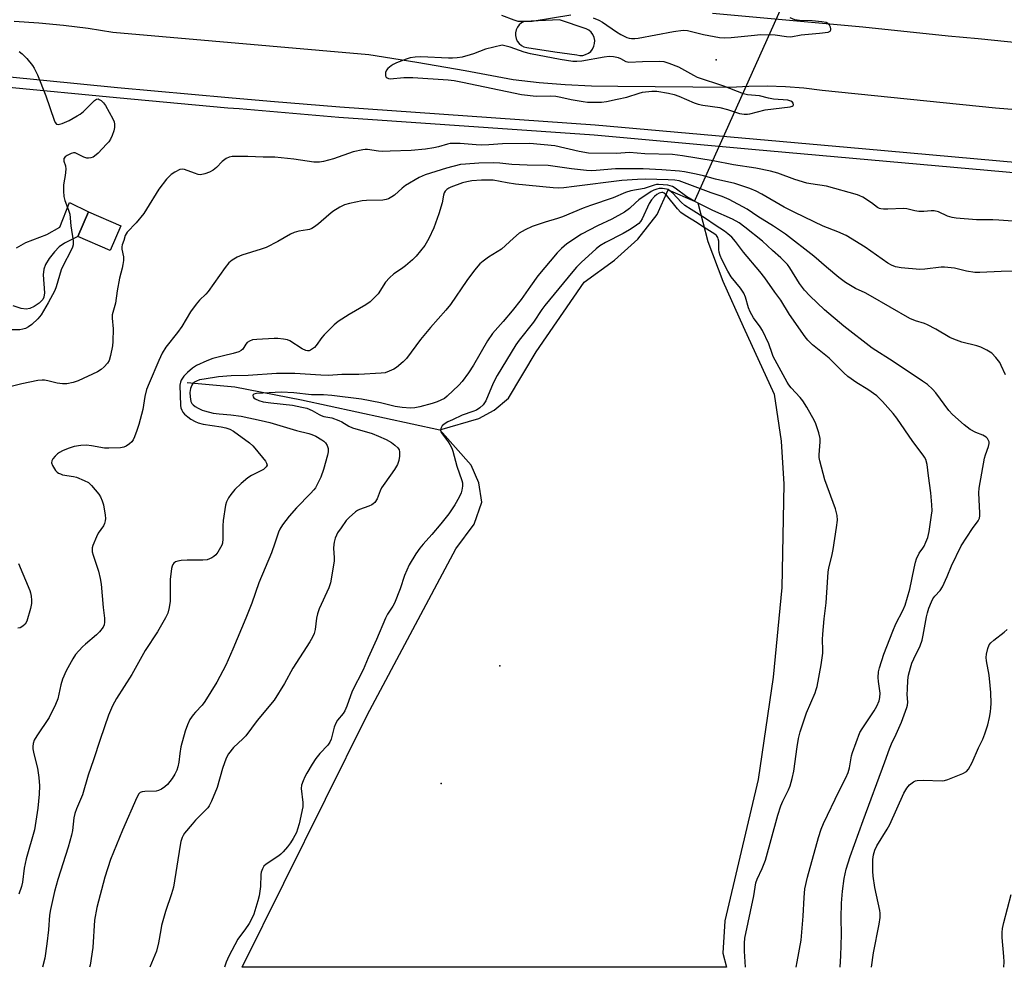
# Model space of a CAD drawing. Units: inches. Extents: x 1315762 to 1321763, y 525447 to 529448.
# Drawn here: x 1319033 to 1319368, y 525448 to 525770 of the extents above; entities that cross this region are included whole.
import ezdxf

# ---------------------------------------------------------------- set-up
doc = ezdxf.new("R2010")
doc.units = ezdxf.units.IN
doc.header["$MEASUREMENT"] = 0
for name, color, linetype in [('BLDG-Footprint', 5, 'Continuous'), ('CULTRL-Pad', 6, 'Continuous'), ('ELEV-Spot Elevation', 7, 'Continuous'), ('ELEV-Water Elevation', 7, 'Continuous'), ('HYDRO-Hidden Single Line Stream', 5, 'Continuous'), ('HYDRO-Single Line Stream', 4, 'Continuous'), ('HYDRO-Water Body', 4, 'Continuous'), ('TRANS-Road', 130, 'Continuous'), ('TRANS-Street Sidewalk', 7, 'Continuous'), ('Undefined', 1, 'Continuous')]:
    doc.layers.add(name, color=color, linetype=linetype)

msp = doc.modelspace()

# ---------------------------------------------------------------- linework, layer by layer
at = {"layer": 'BLDG-Footprint', "elevation": 449.12}
msp.add_lwpolyline([(1319067.21, 525699.95), (1319063.56, 525691.54), (1319052.54, 525696.33), (1319056.19, 525704.74)], close=True, dxfattribs=at)
at = {"layer": 'CULTRL-Pad'}
msp.add_lwpolyline([(1319031.71, 525692.5), (1319034.85, 525694.26), (1319041.99, 525696.99), (1319046.45, 525699.51), (1319049.69, 525707.87), (1319056.19, 525704.74), (1319052.54, 525696.33), (1319048, 525694.02), (1319046.15, 525692.75), (1319044.59, 525691.1), (1319042.83, 525688.84), (1319041.57, 525686.79), (1319040.94, 525685.23), (1319040.79, 525683.25), (1319041.21, 525677.12), (1319041.01, 525675.72), (1319040.6, 525674.86), (1319039.4, 525673.67), (1319037.69, 525672.5), (1319036.24, 525671.81), (1319034.97, 525671.53), (1319033.26, 525671.81), (1319030.55, 525672.74)], dxfattribs=at)
at = {"layer": 'ELEV-Spot Elevation'}
msp.add_point((1319269.7, 525756.49, 448.21), dxfattribs=at)
at = {"layer": 'ELEV-Water Elevation'}
for p in [(1319196.06, 525550.22, 438.15), (1319176.14, 525510.1, 439.26)]:
    msp.add_point(p, dxfattribs=at)
at = {"layer": 'HYDRO-Hidden Single Line Stream'}
msp.add_line((1319303.05, 525799.39), (1319262.49, 525708.9), dxfattribs=at)
at = {"layer": 'HYDRO-Single Line Stream'}
msp.add_line((1319262.49, 525708.9), (1319262.3, 525708.3), dxfattribs=at)
msp.add_lwpolyline([(1319089.72, 525646.59), (1319105.9, 525645.13), (1319128.61, 525640.76), (1319175.64, 525630.48)], dxfattribs=at)
at = {"layer": 'HYDRO-Water Body'}
msp.add_lwpolyline([(1319271.94, 525452.41), (1319273.14, 525447.58), (1319108.47, 525447.6), (1319150.96, 525533.45), (1319181.16, 525590.05), (1319187.31, 525598.4), (1319189.92, 525605.87), (1319188.97, 525612.44), (1319186.38, 525618.43), (1319175.64, 525630.48), (1319188.95, 525634.34), (1319194.2, 525637.19), (1319199.04, 525641.25), (1319208.48, 525657.07), (1319224.76, 525680.8), (1319235.12, 525688.26), (1319243.03, 525695.42), (1319249.6, 525703.84), (1319253.37, 525712.21), (1319262.3, 525708.3), (1319263.46, 525707.79), (1319266.85, 525694.63), (1319271.96, 525681.14), (1319278.82, 525665.63), (1319289.4, 525642.6), (1319291.77, 525626.61), (1319292.65, 525612), (1319291.97, 525576.88), (1319289.06, 525546.34), (1319283.93, 525511.48), (1319277.69, 525485.07), (1319272.63, 525463.35)], close=True, dxfattribs=at)
at = {"layer": 'TRANS-Road'}
for points in [[(1319268.39, 525772.35, 0), (1319319.58, 525767.69, 0), (1319348.59, 525764.64, 0), (1319358.78, 525763.65, 0), (1319377.63, 525761.8, 0)], [(1319420.7, 525735.48, 0), (1319364.67, 525739.98, 0), (1319305.77, 525745.99, 0), (1319299.54, 525746.75, 0), (1319293.29, 525747.22, 0), (1319287.02, 525747.43, 0), (1319280.75, 525747.36, 0), (1319274.49, 525747.01, 0), (1319236.18, 525747.35, 0), (1319227.26, 525747.49, 0), (1319218.34, 525747.92, 0), (1319209.45, 525748.64, 0), (1319200.58, 525749.64, 0), (1319184.26, 525752.69, 0), (1319167.9, 525755.52, 0), (1319151.51, 525758.11, 0), (1319064.38, 525765.74, 0), (1319056.04, 525767.05, 0), (1319047.67, 525768.12, 0), (1319039.27, 525768.94, 0), (1319030.86, 525769.52, 0)]]:
    msp.add_polyline3d(points, dxfattribs=at)
msp.add_polyline3d([(1319216.42, 525770.08, 0), (1319204.32, 525769.47, 0), (1319203.43, 525769.01, 0), (1319202.67, 525768.36, 0), (1319202.06, 525767.57, 0), (1319201.63, 525766.66, 0), (1319201.41, 525765.68, 0), (1319201.41, 525764.68, 0), (1319201.62, 525763.7, 0), (1319202.03, 525762.79, 0), (1319202.64, 525761.99, 0), (1319203.4, 525761.34, 0), (1319204.28, 525760.86, 0), (1319205.24, 525760.59, 0), (1319214.74, 525759.22, 0), (1319222.24, 525758.14, 0), (1319223.25, 525757.94, 0), (1319224.28, 525757.97, 0), (1319225.28, 525758.21, 0), (1319226.2, 525758.67, 0), (1319227, 525759.31, 0), (1319227.64, 525760.12, 0), (1319228.1, 525761.04, 0), (1319228.34, 525762.04, 0), (1319228.36, 525763.07, 0), (1319228.16, 525764.08, 0), (1319227.74, 525765.02, 0), (1319227.13, 525765.85, 0), (1319226.36, 525766.53, 0), (1319225.45, 525767.02, 0)], close=True, dxfattribs=at)
at = {"layer": 'TRANS-Street Sidewalk'}
for points in [[(1319028.31, 525750.74), (1319066.06, 525747.07), (1319103.83, 525743.63), (1319118.03, 525742.42), (1319141.6, 525740.41), (1319228.49, 525734.35), (1319319.32, 525726.22), (1319373.79, 525721.34)], [(1319373.48, 525717.75), (1319281.79, 525725.96), (1319228.2, 525730.76), (1319141.33, 525736.82), (1319107.36, 525739.71), (1319103.51, 525740.04), (1319065.72, 525743.48), (1319027.95, 525747.16)]]:
    msp.add_lwpolyline(points, dxfattribs=at)
at = {"layer": 'Undefined'}
for points, elevation in [([(1319196.7, 525771.65), (1319200.83, 525770), (1319202.24, 525769.62), (1319204.52, 525769.55), (1319207.08, 525769.65), (1319220.2, 525771.8)], 448), ([(1319227.86, 525770.74), (1319229.79, 525769.95), (1319231.03, 525769.21), (1319235.72, 525765.98), (1319237.22, 525765.03), (1319239.28, 525764.08), (1319240.08, 525763.86), (1319240.88, 525763.75), (1319241.96, 525763.72), (1319243.12, 525763.84), (1319255.16, 525766.13), (1319258.43, 525766.54), (1319259.93, 525766.46), (1319265.41, 525765.09), (1319270.82, 525764.07), (1319272.53, 525763.89), (1319274.78, 525764.03), (1319282.67, 525764.88), (1319284.74, 525765.01), (1319289.79, 525764.98), (1319293.58, 525764.34), (1319295.03, 525764.27), (1319298.6, 525764.99), (1319304.87, 525765.5), (1319307.73, 525765.86), (1319308.41, 525766.24), (1319308.67, 525766.67), (1319308.71, 525766.95), (1319308.62, 525767.51), (1319308.22, 525768.24), (1319307.7, 525768.8), (1319307.08, 525769.12), (1319305.64, 525769.39), (1319302.36, 525769.69), (1319298.03, 525769.81), (1319296.41, 525770.11), (1319294.81, 525770.77)], 448), ([(1319032.62, 525759.33), (1319033.63, 525758.48), (1319035.13, 525756.94), (1319037.08, 525754.51), (1319037.72, 525753.58), (1319038.77, 525751.33), (1319041.65, 525744.17), (1319044.46, 525735.86), (1319044.79, 525735.13), (1319045.23, 525734.6), (1319045.43, 525734.49), (1319045.88, 525734.44), (1319047.17, 525734.79), (1319049.55, 525735.83), (1319052.35, 525737.34), (1319053.31, 525737.97), (1319054.42, 525738.91), (1319058.2, 525742.63), (1319058.83, 525743.02), (1319059.39, 525743.12), (1319059.83, 525742.98), (1319060.46, 525742.55), (1319061.27, 525741.79), (1319061.99, 525740.91), (1319064.43, 525736.41), (1319064.87, 525735.31), (1319065.01, 525734.51), (1319065.02, 525733.43), (1319064.81, 525732.32), (1319064.26, 525730.67), (1319063.65, 525729.43), (1319063.04, 525728.56), (1319062.3, 525727.69), (1319059.48, 525724.71), (1319058.23, 525723.61), (1319057.78, 525723.37), (1319056.96, 525723.08), (1319056.11, 525722.93), (1319055.55, 525722.95), (1319054.61, 525723.29), (1319052.1, 525724.61), (1319051.58, 525724.77), (1319051.05, 525724.78), (1319050.24, 525724.55), (1319048.92, 525723.91), (1319048.22, 525723.44), (1319047.81, 525722.86), (1319047.73, 525722.43), (1319047.77, 525721.97), (1319048.3, 525720.33), (1319048.42, 525719.26), (1319048.27, 525717.04), (1319047.78, 525714.6), (1319047.69, 525713.75), (1319047.69, 525711.69), (1319047.8, 525709.93), (1319048.13, 525708.52), (1319049.4, 525705.25), (1319049.8, 525703.88), (1319050.14, 525699.89), (1319050.97, 525694.84), (1319050.98, 525693.51), (1319050.76, 525692.71), (1319050.29, 525691.65), (1319047.44, 525686.24), (1319046.82, 525684.93), (1319045.19, 525679.22), (1319044.7, 525677.9), (1319042.48, 525673.72), (1319040.03, 525669.64), (1319038.95, 525668.34), (1319036.86, 525666.41), (1319035.72, 525665.55), (1319034.68, 525665.01), (1319033.86, 525664.74), (1319032.77, 525664.58), (1319029.7, 525664.56)], 450), ([(1319370.55, 525701.55), (1319365.86, 525701.9), (1319363.81, 525701.99), (1319358.23, 525701.98), (1319351.33, 525702.54), (1319349.98, 525702.8), (1319348.4, 525703.24), (1319345.26, 525704.76), (1319343.88, 525705.09), (1319342.77, 525705.1), (1319340.28, 525704.8), (1319338.63, 525704.84), (1319337.27, 525705.01), (1319334.54, 525705.71), (1319333.44, 525705.87), (1319328.02, 525705.59), (1319326.57, 525705.59), (1319325.73, 525705.68), (1319325.22, 525705.83), (1319324.53, 525706.21), (1319322.49, 525707.77), (1319319.56, 525709.65), (1319318.56, 525710.21), (1319317.77, 525710.53), (1319307.23, 525713.42), (1319301.92, 525714.22), (1319300.55, 525714.51), (1319296.48, 525715.75), (1319290.63, 525717.86), (1319288.12, 525718.58), (1319283.19, 525719.53), (1319275.55, 525720.65), (1319268.64, 525722.04), (1319258.23, 525723.8), (1319254.86, 525724.21), (1319245.44, 525724.48), (1319240.2, 525724.89), (1319235.81, 525724.58), (1319226.3, 525724.73), (1319223.07, 525725.25), (1319214.82, 525727.15), (1319206.24, 525727.99), (1319196.98, 525727.89), (1319192.33, 525727.51), (1319189.84, 525727.41), (1319188.06, 525727.47), (1319182.63, 525727.92), (1319180.05, 525727.98), (1319179.23, 525727.91), (1319178.23, 525727.72), (1319175.24, 525726.81), (1319173.63, 525726.48), (1319170.84, 525726.07), (1319165.96, 525725.61), (1319158.83, 525725.3), (1319156.22, 525725.27), (1319154.79, 525725.36), (1319151.11, 525725.88), (1319150.3, 525725.91), (1319149.47, 525725.83), (1319146.17, 525725.13), (1319139.46, 525722.76), (1319136.08, 525721.79), (1319134.69, 525721.57), (1319132.76, 525721.64), (1319126.06, 525722.65), (1319119.6, 525723.27), (1319115.62, 525723.26), (1319110.4, 525723.52), (1319105.06, 525723.59), (1319103.96, 525723.36), (1319103, 525722.83), (1319101.66, 525721.81), (1319099.67, 525719.83), (1319098.55, 525718.92), (1319097.34, 525718.19), (1319095.71, 525717.61), (1319094.29, 525717.35), (1319093.49, 525717.42), (1319092.18, 525717.82), (1319088.87, 525719.15), (1319088.05, 525719.27), (1319087.28, 525719.08), (1319085.52, 525718.18), (1319084.31, 525717.42), (1319083.43, 525716.66), (1319082.64, 525715.8), (1319080.1, 525712.43), (1319075.91, 525705.65), (1319074.93, 525704.18), (1319072.38, 525700.97), (1319069.26, 525697.79), (1319068.59, 525696.66), (1319068.17, 525694.95), (1319067.6, 525693.42), (1319067.49, 525692.76), (1319067.54, 525692.01), (1319068.09, 525689.35), (1319068.06, 525688.19), (1319067.87, 525686.74), (1319067.64, 525685.59), (1319066.69, 525682.14), (1319065.9, 525677.77), (1319065.29, 525673.66), (1319064.24, 525669.62), (1319064.21, 525668.54), (1319064.53, 525664.86), (1319064.48, 525660.53), (1319064.37, 525659.07), (1319063.69, 525655.86), (1319063.18, 525654.16), (1319062.6, 525653.22), (1319061.48, 525651.97), (1319060.46, 525651.01), (1319059.24, 525650.26), (1319052.62, 525647.17), (1319050.99, 525646.6), (1319048.74, 525646.21), (1319047.35, 525646.16), (1319045.49, 525646.4), (1319042.34, 525647.22), (1319041.2, 525647.44), (1319040.34, 525647.45), (1319038.91, 525647.25), (1319033.46, 525646.2), (1319026.18, 525644.36)], 448), ([(1319371.58, 525684.52), (1319366.66, 525684.39), (1319359.37, 525684.05), (1319357.63, 525684.06), (1319354.79, 525684.5), (1319350.81, 525685.51), (1319347.31, 525685.87), (1319346.21, 525685.85), (1319340.7, 525685.2), (1319338.92, 525685.08), (1319332.62, 525685.64), (1319330.66, 525685.98), (1319329.29, 525686.52), (1319328.03, 525687.21), (1319320.42, 525692.73), (1319313.91, 525696.61), (1319311.09, 525697.92), (1319306.09, 525699.88), (1319296.43, 525704.45), (1319292.76, 525706.35), (1319285.25, 525710.7), (1319283.26, 525711.76), (1319281.16, 525712.62), (1319276.03, 525714.3), (1319269.43, 525715.87), (1319265.34, 525716.96), (1319262.83, 525717.55), (1319258.91, 525718.31), (1319257.18, 525718.55), (1319251.25, 525719.03), (1319244.84, 525719.34), (1319235.48, 525719.31), (1319228.85, 525718.74), (1319227.15, 525718.67), (1319225.52, 525718.72), (1319220.43, 525719.31), (1319212.52, 525720.45), (1319205.38, 525720.56), (1319200.19, 525720.85), (1319196.03, 525721.3), (1319193.99, 525721.38), (1319188.97, 525721.25), (1319184.37, 525720.96), (1319182.66, 525720.78), (1319177.91, 525719.62), (1319170.72, 525717.34), (1319168.64, 525716.37), (1319164.02, 525713.63), (1319162.86, 525712.73), (1319160.3, 525710.39), (1319159.39, 525709.77), (1319158.19, 525709.14), (1319157.43, 525708.86), (1319156.32, 525708.7), (1319150.68, 525708.54), (1319149.3, 525708.43), (1319144.95, 525707.6), (1319143.25, 525707.09), (1319141.67, 525706.33), (1319139.31, 525704.78), (1319137.94, 525703.7), (1319134.39, 525700.64), (1319133.02, 525699.61), (1319132.09, 525699.04), (1319131.39, 525698.74), (1319130.69, 525698.56), (1319127.68, 525698.16), (1319126.14, 525697.72), (1319124.87, 525697.1), (1319120.61, 525694.65), (1319116.54, 525692.55), (1319114.87, 525691.95), (1319108.3, 525689.96), (1319106.72, 525689.24), (1319104.98, 525688.24), (1319103.92, 525687.31), (1319102.62, 525685.76), (1319096.81, 525677.56), (1319096.05, 525676.72), (1319093.9, 525674.65), (1319092.77, 525673.28), (1319090.89, 525670.63), (1319087.93, 525665.67), (1319086.43, 525663.65), (1319082.49, 525658.62), (1319081.24, 525656.63), (1319080.08, 525654.14), (1319076.76, 525646.34), (1319075.94, 525644.25), (1319075.32, 525641.82), (1319074.64, 525637.45), (1319073.29, 525632.36), (1319072.65, 525630.3), (1319071.84, 525628.16), (1319071.37, 525627.13), (1319070.91, 525626.45), (1319070.1, 525625.69), (1319068.97, 525624.9), (1319068.21, 525624.59), (1319067.09, 525624.42), (1319063.05, 525624.23), (1319061.62, 525624.25), (1319057.14, 525625.1), (1319055.47, 525625.31), (1319053.51, 525625.2), (1319051.31, 525624.87), (1319049.22, 525624.21), (1319047.31, 525623.39), (1319046.27, 525622.84), (1319045.59, 525622.32), (1319044.79, 525621.5), (1319044.07, 525620.64), (1319043.65, 525619.97), (1319043.52, 525619.28), (1319043.88, 525618.33), (1319044.94, 525616.69), (1319045.5, 525616.09), (1319045.9, 525615.81), (1319046.58, 525615.49), (1319047.36, 525615.25), (1319051, 525614.62), (1319052.1, 525614.35), (1319054.73, 525613.32), (1319056.2, 525612.53), (1319057.23, 525611.54), (1319059.65, 525608.64), (1319060.28, 525607.69), (1319060.85, 525606.36), (1319061.21, 525604.96), (1319061.84, 525601.51), (1319061.91, 525600.36), (1319061.79, 525599.49), (1319061.55, 525598.64), (1319061.21, 525597.83), (1319059.5, 525595.34), (1319058.85, 525594.06), (1319057.63, 525591.14), (1319057.4, 525590.33), (1319057.36, 525589.79), (1319057.46, 525588.96), (1319057.73, 525587.85), (1319059.59, 525582.42), (1319060.12, 525579.91), (1319060.43, 525577.93), (1319061.19, 525570.07), (1319061.65, 525566.43), (1319061.64, 525565.04), (1319061.47, 525564.19), (1319061.14, 525563.4), (1319059.93, 525561.75), (1319058.9, 525560.72), (1319055.15, 525557.58), (1319054.1, 525556.62), (1319051.78, 525554.03), (1319050.79, 525552.61), (1319048.57, 525548.52), (1319047.33, 525545.66), (1319046.74, 525543.73), (1319045.71, 525538.97), (1319044.95, 525537.07), (1319042.72, 525532.58), (1319038.54, 525526.41), (1319037.73, 525524.87), (1319037.33, 525523.8), (1319037.19, 525522.75), (1319037.25, 525521.92), (1319037.6, 525520.25), (1319038.86, 525515.4), (1319039.23, 525512.23), (1319039.44, 525509.37), (1319039.34, 525506.48), (1319038.97, 525501.76), (1319037.79, 525494.41), (1319034.96, 525484.49), (1319034.31, 525481.32), (1319033.67, 525476.52), (1319033.36, 525475.1), (1319032.41, 525472.45)], 446), ([(1319368.07, 525649.19), (1319366.67, 525652.42), (1319366.15, 525653.46), (1319364.86, 525655.1), (1319363.4, 525656.58), (1319361.71, 525657.64), (1319359.66, 525658.65), (1319358.3, 525659.07), (1319353.28, 525660.31), (1319350.53, 525661.33), (1319349.21, 525661.95), (1319344.35, 525664.78), (1319341.6, 525666.2), (1319340.55, 525666.65), (1319337.45, 525667.65), (1319335.57, 525668.41), (1319322.14, 525676.17), (1319320.32, 525677.13), (1319317.07, 525678.67), (1319315.34, 525679.61), (1319313.7, 525680.68), (1319311.43, 525682.34), (1319307.18, 525685.86), (1319302.92, 525689.57), (1319293.25, 525697.12), (1319289.19, 525699.8), (1319283.87, 525703.13), (1319280.27, 525705.65), (1319274.05, 525708.95), (1319271.75, 525709.95), (1319268, 525711.16), (1319257.04, 525715.21), (1319255.62, 525715.45), (1319253.31, 525715.65), (1319245.64, 525715.79), (1319242.87, 525715.73), (1319237.57, 525715.39), (1319221.35, 525713.28), (1319217.84, 525712.88), (1319216.18, 525712.81), (1319214.21, 525712.91), (1319201.44, 525714.12), (1319198.59, 525714.54), (1319193.77, 525715.43), (1319192.4, 525715.5), (1319189.84, 525715.47), (1319186.58, 525715.24), (1319184.83, 525714.97), (1319183.41, 525714.56), (1319179.44, 525713.13), (1319178.7, 525712.75), (1319178.05, 525712.27), (1319177.51, 525711.69), (1319177.2, 525711.14), (1319176.97, 525710.33), (1319176.45, 525707.74), (1319175.37, 525704.03), (1319173.64, 525699.31), (1319171.93, 525695.65), (1319170.52, 525693.29), (1319167.59, 525689.6), (1319166.38, 525688.37), (1319163.99, 525686.34), (1319162.64, 525685.3), (1319160.02, 525683.56), (1319158.54, 525682.21), (1319157.21, 525680.73), (1319154.73, 525676.84), (1319153.59, 525675.61), (1319151.94, 525674.08), (1319150.53, 525673.1), (1319144.82, 525669.79), (1319141.13, 525667.35), (1319139.73, 525666.3), (1319136.29, 525662.8), (1319135.54, 525661.89), (1319133.59, 525659.21), (1319133, 525658.57), (1319132.35, 525658.04), (1319131.65, 525657.62), (1319131.17, 525657.43), (1319130.62, 525657.38), (1319130.09, 525657.49), (1319128.81, 525658.13), (1319124.64, 525660.77), (1319123.86, 525661.09), (1319122.49, 525661.37), (1319120.52, 525661.61), (1319119.37, 525661.64), (1319113.43, 525661.29), (1319111.97, 525661.09), (1319110.88, 525660.7), (1319110.15, 525660.27), (1319109.67, 525659.72), (1319108.65, 525658.02), (1319108.05, 525657.5), (1319107.3, 525657.11), (1319105.4, 525656.44), (1319102.04, 525655.74), (1319098.4, 525654.81), (1319096.46, 525654.05), (1319092.92, 525652.43), (1319091.52, 525651.5), (1319089.8, 525650.06), (1319088.63, 525648.81), (1319087.67, 525647.45), (1319087.4, 525646.73), (1319087.27, 525645.69), (1319087.46, 525638.81), (1319087.62, 525637.97), (1319087.9, 525637.21), (1319088.3, 525636.51), (1319088.84, 525635.88), (1319089.9, 525634.94), (1319091.01, 525634.16), (1319092.46, 525633.34), (1319093.51, 525632.89), (1319095.22, 525632.46), (1319101.26, 525631.5), (1319102.91, 525631.18), (1319104.25, 525630.73), (1319105.53, 525630.04), (1319110.9, 525626.04), (1319112.03, 525625.1), (1319112.79, 525624.25), (1319116.32, 525619.82), (1319116.76, 525619.15), (1319116.94, 525618.5), (1319116.65, 525617.91), (1319115.64, 525617.01), (1319114.58, 525616.42), (1319111.59, 525615.01), (1319110.38, 525614.14), (1319108.06, 525612.25), (1319105.96, 525610.21), (1319104.53, 525608.49), (1319103.73, 525607.34), (1319103.09, 525606.04), (1319102.75, 525604.92), (1319101.98, 525599.65), (1319101.81, 525597.88), (1319101.82, 525593.43), (1319101.7, 525591.97), (1319101.47, 525591.22), (1319101.11, 525590.51), (1319100.11, 525588.88), (1319099.46, 525588.01), (1319098.83, 525587.45), (1319098.09, 525586.99), (1319097.31, 525586.6), (1319096.5, 525586.31), (1319095.04, 525586.15), (1319089.67, 525586.15), (1319087.65, 525586), (1319086.54, 525585.81), (1319085.77, 525585.57), (1319085.2, 525585.17), (1319084.81, 525584.64), (1319084.61, 525584.14), (1319084.42, 525583.3), (1319083.95, 525579.52), (1319083.97, 525572.25), (1319083.59, 525570), (1319083.09, 525568.07), (1319082.35, 525566.52), (1319079.67, 525561.72), (1319075.4, 525555.35), (1319070.87, 525547.21), (1319065.63, 525539.06), (1319064.28, 525536.59), (1319062.97, 525533.45), (1319060.1, 525525.12), (1319057.87, 525518.16), (1319056.1, 525512.99), (1319054.13, 525506.24), (1319052.09, 525501.52), (1319051.49, 525499.89), (1319051.15, 525498.48), (1319050.72, 525494.18), (1319050.4, 525492.5), (1319049.26, 525488.49), (1319045.67, 525477.44), (1319044.59, 525473.34), (1319043.22, 525467.31), (1319042.88, 525465.31), (1319042.6, 525460.38), (1319042.03, 525455.6), (1319041.25, 525450.69), (1319040.48, 525447.61)], 444), ([(1319311.82, 525447.58), (1319312.14, 525451.52), (1319312.35, 525458.74), (1319312.25, 525464.47), (1319312.26, 525469.45), (1319312.63, 525473.5), (1319313.27, 525477.83), (1319313.95, 525480.97), (1319315.26, 525485.26), (1319319.73, 525497.56), (1319327.09, 525517.46), (1319328.6, 525521.93), (1319329.3, 525523.65), (1319330.92, 525526.97), (1319332.7, 525531.05), (1319334.5, 525536), (1319334.72, 525536.84), (1319334.83, 525537.84), (1319334.69, 525540.47), (1319334.71, 525542.19), (1319334.88, 525545.34), (1319335.15, 525547.03), (1319335.77, 525549.51), (1319336.29, 525551.07), (1319336.92, 525552.55), (1319339.05, 525556.98), (1319339.74, 525558.92), (1319340.15, 525560.63), (1319341.18, 525566.9), (1319341.52, 525568.24), (1319342.06, 525569.85), (1319342.92, 525571.97), (1319343.42, 525572.98), (1319344.09, 525573.9), (1319345.87, 525575.86), (1319346.64, 525577.1), (1319348.26, 525580.58), (1319349.75, 525584.27), (1319353.06, 525591), (1319356.83, 525596.92), (1319358.81, 525599.57), (1319359.22, 525600.43), (1319359.35, 525601.25), (1319359.36, 525602.11), (1319359.02, 525609.06), (1319359.1, 525610.71), (1319360.99, 525620.84), (1319361.32, 525621.98), (1319362.37, 525624.79), (1319362.57, 525625.91), (1319362.52, 525626.42), (1319362.25, 525627.16), (1319361.95, 525627.59), (1319361.55, 525627.96), (1319360.35, 525628.69), (1319358.06, 525629.55), (1319356.08, 525630.64), (1319354.04, 525632.25), (1319350.02, 525635.72), (1319348.8, 525637.09), (1319344.41, 525643.14), (1319343.23, 525644.38), (1319341.55, 525645.91), (1319339.86, 525647.13), (1319329.9, 525653.76), (1319322.69, 525658.3), (1319313.11, 525665.81), (1319306.48, 525671.38), (1319301.53, 525676.1), (1319299.68, 525678.03), (1319297.99, 525680.35), (1319294.78, 525685.61), (1319293.9, 525686.75), (1319292.75, 525688.04), (1319291.69, 525689.05), (1319288.79, 525691.53), (1319285.49, 525694.72), (1319279.42, 525699.52), (1319277.5, 525700.92), (1319275.19, 525702.25), (1319268.6, 525705.13), (1319262.39, 525708.27), (1319259.73, 525709.85), (1319255.73, 525712.74), (1319254.8, 525713.31), (1319254.03, 525713.58), (1319253.2, 525713.73), (1319250.1, 525714.03), (1319249.36, 525713.98), (1319248.61, 525713.82), (1319245.19, 525712.67), (1319240.65, 525711.81), (1319238.83, 525711.29), (1319234.63, 525709.44), (1319226.97, 525706.85), (1319224.45, 525705.91), (1319217.43, 525702.95), (1319215.75, 525702.39), (1319211.52, 525701.23), (1319207.12, 525699.75), (1319204.72, 525698.6), (1319202.66, 525697.42), (1319200.69, 525695.77), (1319196.64, 525691.96), (1319192.24, 525689.28), (1319190.36, 525687.93), (1319189.28, 525687), (1319187.51, 525684.84), (1319184.87, 525681.29), (1319179.29, 525673.18), (1319177.68, 525671.21), (1319172.47, 525665.34), (1319169.05, 525661.29), (1319164.34, 525654.74), (1319163.24, 525653.64), (1319160.95, 525651.78), (1319159.98, 525651.16), (1319158.44, 525650.43), (1319157.11, 525649.95), (1319155.75, 525649.76), (1319148.12, 525649.36), (1319142.36, 525649.34), (1319137.84, 525649.03), (1319135.17, 525649.07), (1319126.37, 525649.63), (1319122.7, 525649.73), (1319120.11, 525649.65), (1319110.43, 525649.05), (1319104.69, 525648.94), (1319100.33, 525648.5), (1319095.5, 525647.79), (1319093.92, 525647.49), (1319092.93, 525647.13), (1319092.25, 525646.74), (1319091.7, 525646.25), (1319091.28, 525645.66), (1319090.89, 525644.61), (1319090.65, 525643.21), (1319090.72, 525641.79), (1319091.02, 525640.13), (1319091.3, 525639.46), (1319091.73, 525638.97), (1319092.43, 525638.47), (1319093.47, 525637.9), (1319094.81, 525637.25), (1319095.62, 525636.95), (1319098.61, 525636.17), (1319100.58, 525635.91), (1319104.53, 525635.6), (1319108.07, 525635.14), (1319114.94, 525633.74), (1319117.86, 525632.98), (1319126.96, 525630.25), (1319131.13, 525629.27), (1319132.17, 525628.96), (1319133.49, 525628.31), (1319135.52, 525627.11), (1319136.23, 525626.61), (1319136.81, 525626.03), (1319137.33, 525625.13), (1319137.64, 525624.15), (1319137.68, 525623), (1319137.5, 525621.84), (1319136.06, 525617.05), (1319135.14, 525614.36), (1319134.33, 525612.55), (1319133.37, 525610.82), (1319132.86, 525610.12), (1319131.7, 525608.81), (1319126.97, 525603.91), (1319124.43, 525601.17), (1319122.12, 525598.17), (1319121.25, 525596.7), (1319120.8, 525595.64), (1319119.58, 525591.95), (1319118.37, 525588.68), (1319114.15, 525578.41), (1319111.69, 525571.53), (1319109.72, 525566.4), (1319105.24, 525555.89), (1319102.82, 525550.43), (1319099.83, 525544.65), (1319095.69, 525538), (1319094.8, 525536.81), (1319092.52, 525534.44), (1319091.77, 525533.54), (1319090.68, 525531.87), (1319089.84, 525530.1), (1319089.07, 525527.96), (1319087.6, 525522.66), (1319087.2, 525520.31), (1319086.9, 525517.41), (1319086.56, 525515.77), (1319086.21, 525514.69), (1319085.56, 525513.37), (1319084.65, 525511.86), (1319082.98, 525509.83), (1319082.16, 525509.01), (1319080.99, 525508.23), (1319079.97, 525507.74), (1319079.13, 525507.54), (1319075.27, 525507.36), (1319074.41, 525507.26), (1319073.72, 525507.02), (1319073.24, 525506.6), (1319072.56, 525505.38), (1319067.7, 525494.25), (1319063.69, 525484.22), (1319061.7, 525478.29), (1319059.03, 525467.96), (1319058.23, 525463.66), (1319057.65, 525454.29), (1319056.72, 525448.36), (1319056.53, 525447.61)], 442), ([(1319296.94, 525447.58), (1319297.22, 525449.43), (1319298.57, 525456.82), (1319299.3, 525464.99), (1319299.56, 525471.33), (1319299.88, 525474.25), (1319300.76, 525478.25), (1319304.5, 525491.8), (1319305.41, 525494.61), (1319306.2, 525496.5), (1319311.52, 525507.67), (1319313.79, 525512.04), (1319314.62, 525513.94), (1319315.09, 525515.5), (1319315.77, 525519.59), (1319316.03, 525520.73), (1319318.58, 525527.5), (1319319.29, 525528.78), (1319323.47, 525534.88), (1319324.29, 525536.44), (1319325.09, 525538.33), (1319325.34, 525539.43), (1319325.45, 525540.83), (1319324.89, 525544.85), (1319324.81, 525546.24), (1319324.92, 525548.16), (1319325.19, 525549.54), (1319326.68, 525554.21), (1319329.75, 525562.03), (1319330.85, 525564.44), (1319333.17, 525568.97), (1319333.92, 525570.84), (1319335.56, 525576.26), (1319337, 525583.47), (1319337.45, 525585.46), (1319337.78, 525586.56), (1319338.73, 525588.51), (1319340.01, 525590.2), (1319340.45, 525590.9), (1319341.05, 525592.23), (1319341.67, 525593.87), (1319342.13, 525595.89), (1319342.96, 525601.47), (1319343.11, 525602.94), (1319343.05, 525604.97), (1319342.73, 525609.03), (1319341.88, 525614.83), (1319341.49, 525618.67), (1319340.99, 525620.37), (1319340.59, 525621.16), (1319340.11, 525621.89), (1319336.57, 525626.58), (1319331.11, 525634.44), (1319329.88, 525636.07), (1319326.28, 525640.17), (1319324.3, 525642.05), (1319321.28, 525644.25), (1319317.55, 525646.48), (1319314.49, 525648.64), (1319313.12, 525649.88), (1319308.11, 525654.93), (1319302.5, 525659.49), (1319300.85, 525660.99), (1319299.98, 525662.12), (1319294.67, 525669.75), (1319291.69, 525674.67), (1319289.64, 525677.39), (1319286.26, 525682.19), (1319284.54, 525684.36), (1319278.98, 525691.01), (1319276.22, 525694.65), (1319275, 525696.06), (1319273.68, 525697.22), (1319272.52, 525698.11), (1319269.34, 525700.14), (1319266.01, 525702.42), (1319261.12, 525705.48), (1319259.03, 525706.92), (1319257.76, 525708.05), (1319254.96, 525711.08), (1319253.96, 525711.91), (1319253.3, 525712.28), (1319252.81, 525712.46), (1319251.42, 525712.66), (1319250.28, 525712.63), (1319249.46, 525712.46), (1319248.45, 525712.07), (1319247.51, 525711.58), (1319243.37, 525708.74), (1319242.25, 525707.8), (1319240.22, 525705.87), (1319238.44, 525704.55), (1319234.19, 525702.21), (1319229.31, 525699.91), (1319223.89, 525697.15), (1319218.85, 525693.77), (1319217.05, 525692.24), (1319215.64, 525690.73), (1319209, 525682.87), (1319206.48, 525679.43), (1319203.32, 525674.89), (1319200.32, 525671.06), (1319197.25, 525667.42), (1319193.55, 525663.31), (1319191.93, 525660.75), (1319187.16, 525652.54), (1319185.39, 525649.91), (1319183.22, 525646.94), (1319182.1, 525645.7), (1319178.13, 525641.92), (1319177.24, 525641.23), (1319176.05, 525640.56), (1319174.75, 525640.03), (1319173.11, 525639.51), (1319168.85, 525638.35), (1319167.13, 525637.99), (1319165.7, 525637.92), (1319162.9, 525638.11), (1319160.44, 525638.46), (1319155.46, 525639.7), (1319149.05, 525640.92), (1319138.88, 525642.2), (1319136.08, 525642.38), (1319132.01, 525642.44), (1319125.97, 525643.12), (1319121.82, 525643.33), (1319113.3, 525642.85), (1319112.39, 525642.64), (1319112.04, 525642.33), (1319112.03, 525642.16), (1319112.16, 525641.79), (1319112.45, 525641.41), (1319112.86, 525641.08), (1319114.14, 525640.48), (1319115.52, 525640.05), (1319118.13, 525639.66), (1319125.57, 525638.9), (1319128.75, 525638.27), (1319130.45, 525637.84), (1319132.21, 525637.11), (1319134.6, 525635.68), (1319135.27, 525635.36), (1319136.26, 525635.06), (1319138.94, 525634.55), (1319141.36, 525633.72), (1319142.37, 525633.2), (1319144.73, 525631.75), (1319145.94, 525631.16), (1319152.68, 525629.22), (1319154.84, 525628.4), (1319157.37, 525627.17), (1319159.2, 525626.16), (1319160.38, 525625.33), (1319161.4, 525624.4), (1319161.83, 525623.76), (1319162, 525622.97), (1319161.96, 525621.53), (1319161.77, 525620.09), (1319161.27, 525618.74), (1319160.28, 525616.96), (1319156.98, 525612.4), (1319155.87, 525610.74), (1319155.37, 525609.71), (1319154.31, 525607.01), (1319153.56, 525605.83), (1319152.95, 525605.27), (1319152.49, 525604.99), (1319151.48, 525604.55), (1319148.33, 525603.45), (1319147.61, 525603.07), (1319146.94, 525602.56), (1319144.83, 525600.65), (1319143.84, 525599.61), (1319142.07, 525597.21), (1319140.86, 525595.4), (1319140.51, 525594.69), (1319140.12, 525593.63), (1319139.73, 525592.27), (1319139.58, 525591.45), (1319139.55, 525590.26), (1319139.72, 525586.98), (1319139.69, 525585.79), (1319138.48, 525578.46), (1319137.92, 525576.79), (1319134.66, 525569.54), (1319134.01, 525567.91), (1319133.7, 525566.43), (1319133.32, 525562.6), (1319132.9, 525561.24), (1319132.34, 525559.93), (1319131.44, 525558.39), (1319125.72, 525549.39), (1319122.86, 525544.2), (1319119.34, 525538.46), (1319113.54, 525531.62), (1319109.64, 525526.35), (1319108.64, 525525.33), (1319105.46, 525522.4), (1319103.73, 525520.25), (1319102.97, 525518.76), (1319101.74, 525515.28), (1319099.91, 525508.74), (1319097.98, 525504.15), (1319097.23, 525502.57), (1319096.75, 525501.86), (1319096.21, 525501.24), (1319092.55, 525497.63), (1319091.37, 525496.35), (1319088.84, 525493.2), (1319088.38, 525492.48), (1319088.03, 525491.74), (1319087.58, 525490.43), (1319087.3, 525489.19), (1319085.05, 525474.8), (1319084.39, 525472.57), (1319082.4, 525466.61), (1319081.03, 525461.8), (1319080.71, 525460.39), (1319079.93, 525455.87), (1319079.28, 525453.04), (1319077.07, 525447.6)], 440), ([(1319032.39, 525585.02), (1319036.23, 525575.84), (1319036.47, 525575.02), (1319036.66, 525573.91), (1319036.79, 525572.5), (1319036.79, 525571.38), (1319036.42, 525569.65), (1319035.14, 525565.38), (1319034.61, 525564.39), (1319033.86, 525563.67), (1319032.92, 525563.16), (1319032.14, 525562.96)], 448), ([(1319322.51, 525447.58), (1319323.23, 525452.49), (1319325.13, 525462.26), (1319325.45, 525464.58), (1319325.49, 525466.03), (1319325.4, 525466.9), (1319323.65, 525474.76), (1319323.1, 525478.59), (1319322.98, 525480.31), (1319322.93, 525483.13), (1319322.98, 525484.23), (1319323.2, 525485.84), (1319323.64, 525487.46), (1319324.31, 525488.95), (1319327.87, 525494.64), (1319328.72, 525496.17), (1319333.47, 525506.84), (1319334.51, 525508.54), (1319335.41, 525509.63), (1319336.78, 525510.68), (1319337.54, 525511.05), (1319338.08, 525511.19), (1319340.1, 525511.3), (1319346.51, 525511.06), (1319347.36, 525511.14), (1319348.46, 525511.46), (1319353.57, 525513.57), (1319354.81, 525514.24), (1319355.53, 525515.04), (1319356.71, 525517.26), (1319358.87, 525522.33), (1319360.34, 525525.21), (1319361.11, 525527.09), (1319362.07, 525530.11), (1319362.67, 525532.58), (1319363.04, 525534.57), (1319363.17, 525535.94), (1319363.19, 525537.35), (1319363.07, 525541.1), (1319362.9, 525543.48), (1319362.57, 525547.05), (1319361.67, 525551.9), (1319361.54, 525553.05), (1319361.63, 525554.16), (1319362.09, 525556.09), (1319362.57, 525557.39), (1319363.06, 525558.05), (1319364.14, 525558.98), (1319367.61, 525561.6), (1319368.67, 525562.57)], 444), ([(1319367.53, 525447.58), (1319367.65, 525449.45), (1319367.58, 525451.21), (1319366.97, 525457.76), (1319366.96, 525459.44), (1319367.06, 525460.81), (1319367.51, 525462.86), (1319369.98, 525472.4)], 446)]:
    msp.add_lwpolyline(points, dxfattribs=dict(at, elevation=elevation))
at = {"layer": 'Undefined', "elevation": 448}
msp.add_lwpolyline([(1319196.87, 525761.45), (1319191.22, 525760.08), (1319187.1, 525758.45), (1319186, 525758.09), (1319183.25, 525757.4), (1319181.61, 525757.09), (1319180.03, 525756.96), (1319178.58, 525756.96), (1319169.24, 525757.51), (1319167.25, 525757.38), (1319165.56, 525757.12), (1319164.17, 525756.67), (1319160.88, 525755.39), (1319159.81, 525754.91), (1319159.07, 525754.45), (1319157.98, 525753.53), (1319157.48, 525752.88), (1319157.22, 525752.08), (1319157.17, 525751.52), (1319157.22, 525750.99), (1319157.41, 525750.58), (1319157.72, 525750.3), (1319158.24, 525750.09), (1319158.77, 525750.03), (1319163.4, 525750.39), (1319166.53, 525750.42), (1319178.48, 525749.59), (1319180.51, 525749.38), (1319183.4, 525748.89), (1319203.48, 525744.65), (1319208.39, 525744.1), (1319213.45, 525744.17), (1319215.17, 525744.09), (1319216.81, 525743.78), (1319220.35, 525742.92), (1319224.48, 525742.22), (1319225.96, 525742.06), (1319230.66, 525742.08), (1319232.39, 525742.23), (1319235.97, 525743.07), (1319239.27, 525743.73), (1319243.47, 525745.12), (1319244.6, 525745.42), (1319247.75, 525745.83), (1319249.47, 525745.83), (1319253.46, 525745.12), (1319255.41, 525744.66), (1319256.98, 525744.08), (1319262.16, 525741.86), (1319263.54, 525741.38), (1319265.12, 525741.05), (1319270.93, 525740.27), (1319273.52, 525739.58), (1319277.59, 525738.21), (1319279.24, 525737.91), (1319280.33, 525737.9), (1319281.16, 525738.02), (1319286.36, 525739.38), (1319294.89, 525740.5), (1319295.56, 525740.69), (1319295.86, 525740.92), (1319295.93, 525741.08), (1319295.87, 525741.66), (1319295.62, 525742.01), (1319295.04, 525742.42), (1319294.04, 525742.75), (1319289.13, 525743.08), (1319287.5, 525743.39), (1319284.41, 525744.14), (1319280.35, 525744.53), (1319278.94, 525744.88), (1319272.28, 525747.5), (1319263.36, 525750.47), (1319262.04, 525751.11), (1319256.95, 525753.93), (1319253.67, 525755.22), (1319252, 525755.72), (1319250.24, 525755.83), (1319244.61, 525755.76), (1319239.99, 525755.51), (1319239.08, 525755.75), (1319237.29, 525756.82), (1319236.51, 525757.12), (1319234.78, 525757.45), (1319233.31, 525757.56), (1319231.56, 525757.35), (1319223.97, 525756.03), (1319222.32, 525755.88), (1319220.9, 525755.93), (1319216.61, 525756.56), (1319206.53, 525758.44), (1319204.31, 525759.02), (1319199.58, 525760.74)], close=True, dxfattribs=at)
at = {"layer": 'Undefined'}
for points in [[(1319251.15, 525711.29, 438), (1319250.24, 525711.09, 438), (1319249.46, 525710.65, 438), (1319248.66, 525709.93, 438), (1319247.69, 525708.78, 438), (1319246.91, 525707.53, 438), (1319244.55, 525702.36, 438), (1319243.92, 525701.41, 438), (1319243.36, 525700.79, 438), (1319241.83, 525699.61, 438), (1319240.17, 525698.53, 438), (1319238.08, 525697.39, 438), (1319232, 525694.31, 438), (1319230.14, 525693.13, 438), (1319228.81, 525692.06, 438), (1319223.74, 525687.43, 438), (1319222.15, 525685.84, 438), (1319220.92, 525684.45, 438), (1319211.38, 525672.84, 438), (1319210.39, 525671.49, 438), (1319207.5, 525667.11, 438), (1319202.62, 525660.98, 438), (1319201.54, 525659.49, 438), (1319195.16, 525649.02, 438), (1319193.86, 525646.36, 438), (1319191.3, 525640.42, 438), (1319190.89, 525639.65, 438), (1319190.37, 525638.98, 438), (1319189.31, 525638.01, 438), (1319188.13, 525637.23, 438), (1319186.9, 525636.73, 438), (1319183.29, 525635.48, 438), (1319179.94, 525633.96, 438), (1319178.41, 525633.19, 438), (1319177.12, 525632.42, 438), (1319176.47, 525631.86, 438), (1319176.19, 525631.45, 438), (1319176, 525631.01, 438), (1319175.91, 525630.55, 438), (1319176.07, 525629.85, 438), (1319176.49, 525629.17, 438), (1319178.56, 525626.47, 438), (1319179.13, 525625.54, 438), (1319179.72, 525624.32, 438), (1319180.08, 525623.22, 438), (1319181.42, 525618.13, 438), (1319183.21, 525613.26, 438), (1319183.4, 525612.48, 438), (1319183.41, 525611.35, 438), (1319183.21, 525609.94, 438), (1319182.97, 525609.12, 438), (1319182.22, 525607.57, 438), (1319180.82, 525605.04, 438), (1319178.77, 525601.87, 438), (1319176.05, 525598.48, 438), (1319172.94, 525594.85, 438), (1319169.95, 525591.55, 438), (1319168.84, 525590.19, 438), (1319167.48, 525588.3, 438), (1319165.25, 525584.56, 438), (1319163.66, 525580.95, 438), (1319162.16, 525576.4, 438), (1319160.21, 525571.48, 438), (1319159.69, 525570.47, 438), (1319157.86, 525567.75, 438), (1319157.19, 525566.46, 438), (1319154.09, 525559.11, 438), (1319151.31, 525552.92, 438), (1319149.55, 525548.79, 438), (1319145.8, 525541.54, 438), (1319144.01, 525536.5, 438), (1319143.36, 525534.88, 438), (1319142.77, 525533.91, 438), (1319140.9, 525531.65, 438), (1319140.28, 525530.66, 438), (1319139.78, 525529.29, 438), (1319138.67, 525525.26, 438), (1319138.27, 525524.21, 438), (1319137.59, 525523.17, 438), (1319134.87, 525520.36, 438), (1319133.52, 525518.66, 438), (1319132.22, 525516.67, 438), (1319130.45, 525513.64, 438), (1319129.77, 525512.37, 438), (1319129.19, 525511.08, 438), (1319128.62, 525509.52, 438), (1319128.48, 525508.45, 438), (1319129.06, 525503.66, 438), (1319129.04, 525502.23, 438), (1319127.83, 525496.44, 438), (1319127.31, 525494.57, 438), (1319126.9, 525493.51, 438), (1319125.8, 525491.45, 438), (1319124.86, 525489.95, 438), (1319123.81, 525488.53, 438), (1319122.33, 525486.85, 438), (1319121.55, 525486.06, 438), (1319120.87, 525485.51, 438), (1319116.64, 525482.74, 438), (1319115.85, 525481.98, 438), (1319115.3, 525481.04, 438), (1319114.93, 525479.97, 438), (1319114.77, 525479.14, 438), (1319114.64, 525475.06, 438), (1319114.24, 525471.95, 438), (1319113.81, 525470.24, 438), (1319112.38, 525465.68, 438), (1319111.55, 525463.76, 438), (1319110.84, 525462.48, 438), (1319109.36, 525460.36, 438), (1319107.48, 525457.97, 438), (1319106.97, 525457.18, 438), (1319103.91, 525451.36, 438), (1319103, 525449.31, 438), (1319102.37, 525447.6, 438)], [(1319279.67, 525447.58, 438), (1319279.27, 525453.1, 438), (1319279.27, 525455.75, 438), (1319279.44, 525457.51, 438), (1319282.47, 525471.95, 438), (1319283.12, 525476.3, 438), (1319283.63, 525477.61, 438), (1319285.35, 525481.2, 438), (1319286.42, 525484.05, 438), (1319290.71, 525499.41, 438), (1319291.65, 525502.55, 438), (1319292.35, 525504.14, 438), (1319294.33, 525508, 438), (1319294.83, 525509.32, 438), (1319295.52, 525511.79, 438), (1319296.07, 525514.36, 438), (1319297.22, 525522.59, 438), (1319297.73, 525525.42, 438), (1319298.29, 525527.67, 438), (1319300.38, 525534.19, 438), (1319303.32, 525540.97, 438), (1319303.75, 525542.09, 438), (1319304.05, 525543.18, 438), (1319305.36, 525550.54, 438), (1319305.91, 525554.45, 438), (1319305.98, 525555.57, 438), (1319305.89, 525559.15, 438), (1319305.97, 525560.91, 438), (1319306.4, 525566.18, 438), (1319307.07, 525571.62, 438), (1319307.27, 525575.12, 438), (1319307.81, 525582.07, 438), (1319308.06, 525583.49, 438), (1319309.03, 525587.51, 438), (1319309.47, 525589.8, 438), (1319310.67, 525597.28, 438), (1319310.91, 525599.79, 438), (1319310.8, 525601.41, 438), (1319310.26, 525603.63, 438), (1319306.67, 525613.44, 438), (1319304.93, 525620, 438), (1319304.73, 525621.15, 438), (1319304.71, 525622.04, 438), (1319305.05, 525626.47, 438), (1319305.06, 525627.6, 438), (1319304.61, 525629.53, 438), (1319303.63, 525632.52, 438), (1319303.1, 525633.56, 438), (1319300.47, 525638.18, 438), (1319299.13, 525640.35, 438), (1319298.26, 525641.47, 438), (1319295.15, 525644.86, 438), (1319294.44, 525645.79, 438), (1319293.8, 525646.79, 438), (1319289.12, 525655.44, 438), (1319288.7, 525656.44, 438), (1319287.57, 525659.73, 438), (1319285.41, 525664.27, 438), (1319284.63, 525665.52, 438), (1319282.37, 525668.65, 438), (1319281.22, 525670.64, 438), (1319280.72, 525672.01, 438), (1319279.64, 525675.7, 438), (1319279.06, 525677.01, 438), (1319277.92, 525678.73, 438), (1319274.82, 525682.62, 438), (1319273.66, 525684.54, 438), (1319271.61, 525688.53, 438), (1319271.04, 525689.9, 438), (1319270.75, 525691.01, 438), (1319270.63, 525691.86, 438), (1319270.57, 525694.75, 438), (1319270.4, 525695.49, 438), (1319270.19, 525695.97, 438), (1319269.77, 525696.61, 438), (1319269.23, 525697.14, 438), (1319264.67, 525699.97, 438), (1319263.26, 525700.96, 438), (1319259.16, 525703.51, 438), (1319257.69, 525704.53, 438), (1319256.49, 525705.76, 438), (1319252.77, 525710.37, 438), (1319251.97, 525711.07, 438), (1319251.56, 525711.24, 438), (1319251.15, 525711.29, 438)]]:
    msp.add_polyline3d(points, dxfattribs=at)

doc.saveas('drawing.dxf')
